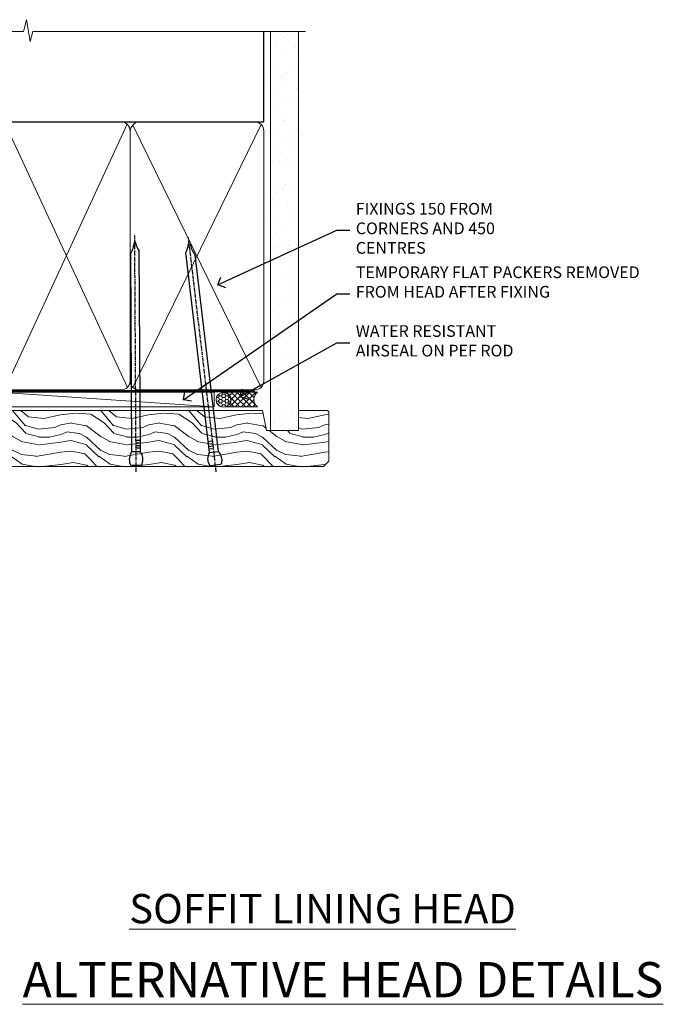
# Model space of a CAD drawing. Units: millimetres. Extents: x 1394 to 9766, y 811 to 2193.
# Drawn here: x 1598 to 1818, y 1858 to 2193 of the extents above; entities that cross this region are included whole.
import ezdxf
from ezdxf import colors
from ezdxf.entities.mleader import LeaderData, LeaderLine
from ezdxf.math import Vec2, Vec3

# ---------------------------------------------------------------- set-up
doc = ezdxf.new("R2010")
doc.units = ezdxf.units.MM
doc.linetypes.add('CENTER', pattern=[2, 1.25, -0.25, 0.25, -0.25])
doc.linetypes.add('Dashed', pattern=[564.4444465637206, 282.2222232818604, -282.2222232818602])
doc.layers.add('Aluminium Systems Ltd Joinery Detail', color=7, linetype='Continuous')
doc.layers.add('Aluminium Systems Ltd Notes', color=7, linetype='Continuous')
doc.styles.add('ASL TXT 50', font='romans.shx', dxfattribs={"height": 100})
doc.styles.get("Standard").update_dxf_attribs({"font": 'arial.ttf'})

# ---------------------------------------------------------------- blocks, each defined once
blk = doc.blocks.new('90mm Framing Head CC')
at = {"layer": 'Aluminium Systems Ltd Joinery Detail'}
h = blk.add_hatch(dxfattribs=at)
h.set_pattern_fill('AR-SAND', color=256, scale=0.15)
h.set_pattern_definition([(37.50000000000001, (2.449999999999548, 4.263256414560601e-13), (-0.2400046943976069, 7.341198559940135), [0, -5.791200000000001, 0, -6.476999999999999, 0, -6.191249999999999]), (7.499999999999991, (2.449999999999548, 4.263256414560601e-13), (6.74284924707004, 10.75237650852531), [0, -3.124199999999994, 0, -5.219699999999988, 0, -2.000249999999994]), (327.5, (-2.236300000000526, 4.263256414560601e-13), (11.86488555362187, 0.02155777017818536), [0, -1.905, 0, -6.858, 0, -8.9535]), (317.5, (-2.236300000000526, 4.263256414560601e-13), (11.45334678708446, 3.343939848858243), [0, -0.9524999999999999, 0, -4.495799999999999, 0, -5.1435])])
h.paths.add_polyline_path([(121.4031284965058, 0.0258321475789387), (111.9031391138482, 0.0258321475789387), (111.9031391138488, -136.0727572585525), (121.4031284965063, -136.0727572585525)])
for p, q in [((109.6029264280377, -30.84630626091851), (109.6029264280376, 0.0258321475789387)), ((20.69822482396974, -30.84630626091851), (109.6029264280374, -30.84630626091851))]:
    blk.add_line(p, q, dxfattribs=at)
at = {"layer": 'Aluminium Systems Ltd Joinery Detail', "linetype": 'Dashed'}
blk.add_line((20.69822482396974, -30.84630626091851), (20.69822482396962, -0.8867668696380235), dxfattribs=at)
at = {"layer": 'Aluminium Systems Ltd Joinery Detail', "lineweight": 5}
for p, q in [((21.58649455334863, -121.3210234756075), (63.03378940627302, -31.6413974670327)), ((21.5864945533486, -31.7362759902949), (63.13305589663319, -121.3210234756093)), ((64.91469535538077, -121.3210234756075), (108.7129566986624, -31.73627599029263)), ((64.94628086648898, -31.91034798452668), (108.7129566986624, -121.3210234756075))]:
    blk.add_line(p, q, dxfattribs=at)
at = {"layer": 'Aluminium Systems Ltd Joinery Detail', "linetype": 'Continuous', "lineweight": 5, "ltscale": 0.12}
blk.add_lwpolyline([(123.7774480272294, 0.0258321475789387), (30.86886763175944, 0.0258321475789387), (29.96515722327395, -3.408071571457668), (28.69856395990583, 4.009953336304051), (27.66120076539455, 0.0258321475789387), (-46.43420940681021, 0.0258321475789387)], dxfattribs=at)
at = {"layer": 'Aluminium Systems Ltd Joinery Detail', "lineweight": 5, "elevation": 1.000000000000014}
blk.add_lwpolyline([(111.9031391138482, 0.0258321475789387), (111.9031391138488, -136.0727572585525), (121.4031284965063, -136.0727572585525), (121.4031284965058, 0.0258321475789387)], dxfattribs=at)
at = {"layer": 'Aluminium Systems Ltd Joinery Detail', "linetype": 'Dashed', "lineweight": 5, "ltscale": 0.01, "const_width": 0.25, "elevation": 0.25}
blk.add_lwpolyline([(20.55691611105063, -0.6492947567808471), (20.58415747864102, -119.1724464848481, 0.4175702237706115), (23.73507154410878, -122.3566246103797), (106.1251062361572, -122.3489375219865, 0.8591327104487766), (106.2623671864982, -122.6890317951252, 0.00905533045714731)], format="xyb", dxfattribs=at)
at = {"layer": 'Aluminium Systems Ltd Joinery Detail', "linetype": 'CENTER', "lineweight": 5, "ltscale": 3, "const_width": 0.5, "elevation": 0.5}
blk.add_lwpolyline([(20.15780193081078, -5.986168119530276), (20.17118341768979, -119.1724464848481, 0.4209157528546889), (23.73507154410878, -122.7415674667587), (106.5643797079018, -122.7415674667587)], format="xyb", dxfattribs=at)
at = {"layer": 'Aluminium Systems Ltd Joinery Detail', "lineweight": 5}
for points in [[(64.02472562600552, -117.0641538557225), (64.02472562600549, -33.88485298105437, 0.4142135623730958), (60.98617890586964, -30.84630626091851), (23.73677154410514, -30.84630626091851, 0.4142135623730941), (20.69822482397019, -33.88485298105437), (20.69822482397022, -117.0641538557225)], [(109.6029264280379, -117.2724391957231), (109.6029264280378, -33.884852981053, 0.4142135623732923), (106.564379707902, -30.84630626091851), (67.06327234614044, -30.84630626091851, 0.3681854241386793), (64.02472562600549, -34.09313832105411), (64.02472562600552, -117.2724391957231)], [(64.02302562600842, -35.99314561017994), (64.02302562600845, -119.1724464848481, -0.4142135623730958), (60.98447890587305, -122.2109932049839), (23.73507154410855, -122.2109932049839, -0.4142135623730941), (20.69652482397315, -119.1724464848481), (20.69652482397312, -35.99314561017994)], [(109.6029264280379, -35.99314561017994), (109.6029264280379, -119.1724464848481, -0.4142135623730958), (106.5643797079025, -122.2109932049839), (67.06327234614092, -122.2109932049839, -0.4142135623730941), (64.02472562600552, -119.1724464848481), (64.02472562600549, -35.99314561017903)]]:
    blk.add_lwpolyline(points, format="xyb", dxfattribs=at)
blk = doc.blocks.new('_Open90')
at = {"color": 0, "linetype": 'ByBlock', "lineweight": -2}
for p, q in [((0, 0), (-2.439666651745029, 0)), ((-0.5, 0.5), (0, 0)), ((0, 0), (-0.5, -0.5))]:
    blk.add_line(p, q, dxfattribs=at)
blk = doc.blocks.new('Nail 75 JH')
at = {"linetype": 'CENTER'}
blk.add_line((0, 2.300118051928621), (0, -78.25849807356508), dxfattribs=at)
for p, q in [((1.5, -4.488319011024487), (-1.5, -4.488319011024458)), ((1.499999999999886, -5.730112436134704), (0.1255879953777708, -5.730112436134732)), ((1.499999999999886, -6.600592455787137), (0.1255879953777708, -6.600592455787137)), ((1.499999999999886, -7.471072475439541), (0.1255879953777708, -7.471072475439541)), ((1.499999999999886, -8.341552495091946), (0.1255879953778276, -8.341552495091946))]:
    blk.add_line(p, q)
blk.add_lwpolyline([(-1.5, -4.488319011024458, -0.2475267649991796), (-2.057234792368547, -0.3562033463117587, -0.331135080274166), (-1.578358480166685, 0), (1.578358480166685, 0, -0.331135080274166), (2.057234792368547, -0.3562033463117587, -0.2475267649991796), (1.499999999999886, -4.488319011024487), (1.5, -73.20877276569331, 0.1245641564323093), (0.2845258915276077, -75.96790802185205), (-0.2515467734666004, -75.96790802185205, 0.1012549879648114), (-1.5, -72.05351818931658)], format="xyb", close=True)
blk = doc.blocks.new('Bevel Back Weatherboard CC ThermaColour Liner 55mm')
at = {"layer": 'Aluminium Systems Ltd Joinery Detail', "lineweight": 5}
h = blk.add_hatch(dxfattribs=at)
h.set_pattern_fill('HONEY', color=256, scale=0.2211125000000359, angle=360, style=0)
h.set_pattern_definition([(0, (-545.9062063965112, -260.447833226033), (1.053048281250171, 0.6079775633750983), [0.7020321875001139, -1.404064375000228]), (120, (-545.9062063965112, -260.447833226033), (-1.053048155438884, 0.6079777812866397), [0.7020321875001017, -1.404064375000203]), (59.99999999999994, (-545.9062063965112, -260.447833226033), (1.258112869470804e-07, 1.215955344661738), [-1.404064375000228, 0.7020321875001139])])
edge = h.paths.add_edge_path()
edge.add_arc((-25.57625350793023, 10.50376817098208), 2.5, 180.0000000000001, 360.00000000000006, ccw=False)
edge.add_arc((-25.57625350793023, 10.50376817098208), 2.5, 0, 180.0000000000001, ccw=False)
h = blk.add_hatch(dxfattribs=at)
h.set_pattern_fill('NET', color=256, scale=0.4422249999999999, angle=225, style=0)
h.set_pattern_definition([(315, (-1913.365457849764, 4381.315164866826), (-0.9928234407849511, -0.9928234407849515), []), (225, (-1913.365457849764, 4381.315164866826), (-0.9928234407849515, 0.9928234407849511), [])])
edge = h.paths.add_edge_path()
edge.add_line((-13.97644952700512, 13.06707473384063), (-24.7193863467819, 13.0736291927476))
edge.add_arc((-25.55578487366756, 10.60876723486331), 2.602903564714436, 283.05461229937526, 431.25644836746125, ccw=False)
edge.add_line((-24.9678418314129, 8.073135174356821), (-13.93183396222457, 8.073135174356821))
edge.add_arc((-12.02768783436159, 10.58731578098309), 3.153866927914105, 128.1626499734255, 232.8610770962096, ccw=False)
h = blk.add_hatch(dxfattribs=at)
h.set_pattern_fill('WOOD-3', color=256, scale=97.5, angle=30, style=0, pattern_type=2)
h.set_pattern_definition([(4.763599999999838, (412.3138758619018, -7164.264911882445), (-330.0000283895876, -29.9997459798375), [3.612479999999951, -357.6353699999959]), (348.6901, (415.9138758619013, -7163.964911882444), (120.0000225669286, -29.9999289648483), [4.58912999999999, -148.3814699999997]), (314.9999999999999, (420.4138758619013, -7164.864911882441), (-3.306523113702664e-14, -30.00000928346856), [3.39411, -39.03228]), (313.1523999999999, (422.8138758619018, -7167.264911882445), (420.0000850164654, -449.9999261252569), [6.579509999999999, -651.37185]), (347.0054000000001, (427.3138758619018, -7172.064911882446), (-270.0000230324819, 59.99992732735074), [4.002509999999999, -396.2474099999998]), (360, (431.2138758619024, -7172.964911882444), (29.99999999999997, -30.00000000000003), [7.5, -22.5]), (9.462299999999765, (438.7138758619024, -7172.964911882444), (-150.0000232108592, -29.99994417607295), [3.649649999999993, -178.8332099999998]), (5.710599999999713, (412.3138758619018, -7172.364911882441), (-269.9999827048756, -30.00003943998845), [3.014969999999958, -298.4813099999965]), (360, (415.3138758619018, -7172.064911882446), (29.99999999999997, -30.00000000000003), [4.5, -25.5]), (331.6992, (419.8138758619018, -7172.064911882446), (329.9998535928922, -180.0002662262795), [4.429439999999992, -438.5152499999991]), (307.8749999999999, (423.7138758619024, -7174.164911882443), (-120.0000559467582, 149.9999729816166), [6.841049999999986, -335.2115699999996]), (320.7106, (427.9138758619013, -7179.564911882446), (180.0000191874755, -149.9999889572949), [4.263809999999983, -422.1163199999984]), (353.6597999999999, (431.2138758619024, -7182.264911882445), (239.9999820781927, -30.00004736879107), [5.43324, -266.22831]), (11.88869999999988, (436.6138758619002, -7182.864911882441), (-419.9999190314803, -90.00031605746501), [5.82494999999993, -576.669689999991]), (6.709799999999706, (412.3138758619018, -7181.664911882443), (270.0000299325391, 29.99981643732056), [5.135159999999989, -508.3820999999993]), (356.6335, (417.4138758619013, -7181.064911882446), (479.999979659061, -30.00032890063538), [5.10881999999993, -505.7727899999929]), (326.3098999999999, (422.5138758619007, -7181.364911882441), (-59.99998673313475, 30.00004003521583), [5.408339999999997, -102.75822]), (312.5103999999999, (427.0138758619007, -7184.364911882441), (299.9997215504041, -330.0002602161362), [4.883640000000001, -483.48096]), (345.0686, (430.3138758619018, -7187.964911882444), (330.0000160477658, -89.99990861934462), [4.657259999999933, -461.0679899999935]), (360, (434.8138758619018, -7189.164911882443), (29.99999999999997, -30.00000000000003), [3.6, -26.4]), (12.99459999999981, (438.4138758619013, -7189.164911882443), (270.0000230324819, 59.99992732735004), [4.002509999999988, -396.2474099999986]), (360, (421.6138758619002, -7159.164911882443), (29.99999999999997, -30.00000000000003), [0, -30]), (136.8475999999999, (425.8138758619018, -7163.664911882443), (449.9999261252561, -420.0000850164664), [6.579509999999987, -651.3718499999991]), (153.4348999999999, (421.0138758619007, -7189.164911882443), (-29.99997473822719, 30.00003928189145), [2.683289999999971, -64.39874999999907]), (171.8698999999998, (418.6138758619002, -7187.964911882444), (-179.9999932938336, 29.99998067446644), [4.242629999999988, -207.8893799999995]), (203.1985999999998, (414.4138758619013, -7187.364911882441), (-149.9999919200123, -60.00003975794547), [2.284739999999974, -226.1884499999973]), (333.4349, (425.8138758619018, -7163.664911882443), (29.9999747382272, -30.00003928189145), [3.354089999999999, -63.72794999999999]), (353.2901999999999, (428.8138758619018, -7165.164911882443), (-270.0000299325392, 29.99981643732125), [5.135160000000001, -508.3821000000002]), (10.12469999999981, (433.9138758619013, -7165.764911882445), (509.9999636894718, 90.00025765850859), [8.532869999999988, -844.7548799999987]), (10.30479999999971, (412.3138758619018, -7160.964911882444), (180.0000288254371, 29.99984626607953), [3.354089999999962, -332.0560799999968]), (344.4759, (415.6138758619002, -7160.364911882441), (-330.0000307388759, 89.99993332816857), [5.604449999999995, -554.8417799999994]), (317.1211, (421.0138758619007, -7161.864911882441), (-390.0000237882238, 359.9999925974296), [5.731499999999944, -567.4176899999928]), (325.3047999999999, (425.2138758619024, -7165.764911882445), (299.9998277696255, -210.000258287834), [4.743419999999994, -469.5982199999992]), (350.5377, (429.1138758619002, -7168.464911882444), (150.0000232108592, -29.99994417607323), [5.474489999999995, -177.0083999999999]), (6.581899999999838, (434.5138758619007, -7169.364911882441), (-510.0000431378999, -59.99960101098861), [7.851749999999987, -777.3233999999983]), (8.130099999999889, (412.3138758619018, -7168.464911882444), (-179.9999932938336, -29.99998067446629), [4.242629999999989, -207.8893799999995]), (348.6901, (416.5138758619007, -7167.864911882441), (120.0000225669286, -29.9999289648483), [4.58912999999999, -148.3814699999997]), (317.4895999999999, (421.0138758619007, -7168.764911882445), (-330.0002602161357, 299.9997215504046), [4.88364, -483.4809599999999]), (314.9999999999999, (424.6138758619002, -7172.064911882446), (-3.306523113702664e-14, -30.00000928346856), [5.51544, -36.91098]), (342.646, (428.5138758619007, -7175.964911882444), (-390.0000605729049, 119.999835067774), [5.028929999999931, -497.8627199999931]), (3.366499999999665, (433.3138758619018, -7177.464911882444), (-479.999979659061, -30.00032890063396), [5.108819999999984, -505.7727899999985]), (17.10269999999988, (438.4138758619013, -7177.164911882443), (300.0000519287099, 89.99986480290859), [4.080449999999997, -403.9636799999997]), (8.746199999999785, (412.3138758619018, -7175.964911882444), (209.9999800906905, 30.00012591172568), [3.945869999999957, -390.6425099999944]), (345.0686, (416.2138758619024, -7175.364911882441), (330.0000160477658, -89.99990861934462), [4.657259999999933, -461.0679899999935]), (327.9946, (420.7138758619024, -7176.564911882446), (-149.9999683436264, 90.000033161331), [5.66039999999999, -277.3590599999995]), (310.1009, (425.5138758619007, -7179.564911882446), (-329.9999417935546, 390.0000578863894), [7.451849999999999, -737.7326999999999]), (344.0546, (430.3138758619018, -7185.264911882445), (-120.0000037995646, 29.99999667889151), [4.368060000000001, -214.03524]), (6.008999999999802, (434.5138758619007, -7186.464911882444), (299.9999925271812, 29.99997952445504), [5.731499999999953, -567.4176899999941]), (23.19859999999977, (440.2138758619024, -7185.864911882441), (149.9999919200123, 60.00003975794549), [2.284739999999997, -226.1884499999996]), (9.462299999999765, (412.3138758619018, -7184.964911882444), (-150.0000232108592, -29.99994417607295), [3.649649999999993, -178.8332099999998]), (349.9919999999998, (415.9138758619013, -7184.364911882441), (329.9999866372434, -60.00010416469986), [5.178809999999975, -512.7014999999968]), (322.5946, (421.0138758619007, -7185.264911882445), (389.9997739494009, -300.000298578452), [6.42026999999999, -635.6077499999994]), (330.9453999999999, (426.1138758619002, -7159.164911882443), (210.0000115370904, -120.0000008159787), [3.08868, -305.78022]), (349.2156999999999, (428.8138758619018, -7160.664911882443), (-479.999985110828, 90.00001649037998), [6.413279999999985, -634.9134899999987]), (7.124999999999709, (435.1138758619002, -7161.864911882441), (-210.0000113953586, -29.99994845681877), [7.256039999999998, -234.6117])])
h.paths.add_polyline_path([(10.37471622260728, -10.44093397881443), (8.49537825176958, -12.20792158916629), (-107.5037287615487, -12.20792158916549), (-107.5037287615307, 6.872790958176552), (-12.20963653887611, 6.872790958175983), (-10.8771775324758, 0), (0, -9.094947017729282e-13), (0, 6.872790958176211), (9.937374752829783, 6.872790958176211), (10.37471622260546, 6.456397518676113)])
blk.add_line((-102.7066305289777, 13.0736291927476), (-28.77522349942228, 8.073135174356821), dxfattribs=at)
for points in [[(-102.7066305289777, 13.0736291927476), (-28.77522349943047, 13.0736291927476), (-28.77522349942228, 8.073135174356821), (-102.7066305289818, 8.073135174356821)], [(9.937374752829783, 6.872790958176211), (0, 6.872790958176211), (0, 0), (-10.8771775324758, 0), (-12.20963653887611, 6.872790958175983), (-107.5037287615396, 6.872790958176211), (-107.5037287615396, -12.20792158916515), (8.49537825176958, -12.20792158916629), (10.37471622260728, -10.44093397881443), (10.37471622260546, 6.456397518676113)]]:
    blk.add_lwpolyline(points, close=True, dxfattribs=at)
blk.add_lwpolyline([(-24.99319245085962, 13.0787734268622), (-13.97644952700512, 13.06707473384063, 0.4915106188759529), (-13.93183396222457, 8.073135174356821), (-24.9678418314129, 8.073135174356821, 0.8101017670941715)], format="xyb", close=True, dxfattribs=at)
at = {"layer": 'Aluminium Systems Ltd Joinery Detail', "lineweight": 5, "ltscale": 0.12}
blk.add_circle((-25.57625350793023, 10.50376817098208), 2.5, dxfattribs=at)
at = {"layer": 'Aluminium Systems Ltd Joinery Detail', "xscale": -1, "rotation": 180.3473966407072}
blk.add_blockref('Nail 75 JH', (-55.31935224726112, -11.76625793450626), dxfattribs=at)
at = {"layer": 'Aluminium Systems Ltd Joinery Detail', "rotation": 186.7683232742154}
blk.add_blockref('Nail 75 JH', (-28.27395565145434, -11.76625793450626), dxfattribs=at)
blk = doc.blocks.new('Liner Head Text ThermaColour')
at = {"layer": 'Aluminium Systems Ltd Notes', "color": 3, "lineweight": 5, "ltscale": 0.12}
ml = blk.add_multileader_mtext('Standard', dxfattribs=at)
ml.set_content('FIXINGS 150 FROM CORNERS AND 450 CENTRES', color=3)
ml.set_leader_properties(color=8)
ml.set_arrow_properties(name='OPEN90')
ml.build(insert=Vec2(0, 0))
ml.multileader.update_dxf_attribs({"text_left_attachment_type": 2, "text_right_attachment_type": 2})
ctx = ml.context
ctx.base_point, ctx.plane_origin = Vec3(14.19518965898476, 72.99658405795572, -1.000000000000014), Vec3(-210.3718602345575, -58.0415211225004, -1.000000000000014)
ctx.left_attachment, ctx.right_attachment = 2, 2
notes = []
notes.append((ctx, [(0, (1, 1, 0), (9.730354156774865, 72.99658405795572, -1.000000000000014), (1, 0), 4.464835502209894, [(0, [(-30.7742712718582, 54.38472543850003, -1.000000000000014)], 0, [])])]))
ctx.mtext.insert, ctx.mtext.width, ctx.mtext.line_spacing_style, ctx.mtext.flow_direction = Vec3(16.19518965898487, 82.3299173912892, -1.000000000000014), 55.16606061165112, 2, 5
ml = blk.add_multileader_mtext('Standard', dxfattribs=at)
ml.set_content('TEMPORARY FLAT PACKERS REMOVED FROM HEAD AFTER FIXING', color=3)
ml.set_leader_properties(color=8)
ml.set_arrow_properties(name='OPEN90')
ml.build(insert=Vec2(0, 0))
ml.multileader.update_dxf_attribs({"text_left_attachment_type": 2, "text_right_attachment_type": 2})
ctx = ml.context
ctx.base_point, ctx.plane_origin = Vec3(14.19518965898476, 51.35635006022221, -1.000000000000014), Vec3(-133.2863188025362, 168.9020168785873, -1.000000000000014)
ctx.left_attachment, ctx.right_attachment = 2, 2
notes.append((ctx, [(0, (1, 1, 0), (9.730354156774865, 51.35635006022221, -1.000000000000014), (1, 0), 4.464835502209894, [(0, [(-42.57162787507013, 15.21955316024923, -1.000000000000014)], 0, [])])]))
ctx.mtext.insert, ctx.mtext.width, ctx.mtext.defined_height, ctx.mtext.line_spacing_style, ctx.mtext.flow_direction = Vec3(16.19518965898476, 60.68968339355554, -1.000000000000014), 101.6537517503709, 9.448686068864237, 2, 5
ml = blk.add_multileader_mtext('Standard', dxfattribs=at)
ml.set_content('WATER RESISTANT\\PAIRSEAL ON PEF ROD', color=3)
ml.set_leader_properties(color=8)
ml.set_arrow_properties(name='OPEN90')
ml.build(insert=Vec2(0, 0))
ml.multileader.update_dxf_attribs({"text_left_attachment_type": 2, "text_right_attachment_type": 2})
ctx = ml.context
ctx.base_point, ctx.plane_origin = Vec3(14.19518965898476, 34.64665442085879, -1.000000000000014), Vec3(-144.9782377858878, 3.254790904285983, -1.000000000000014)
ctx.left_attachment, ctx.right_attachment = 2, 2
notes.append((ctx, [(0, (1, 1, 0), (9.730354156774865, 34.64665442085879, -1.000000000000014), (1, 0), 4.464835502209894, [(0, [(-23.3218422455252, 16.19505848051904, -1.000000000000014)], 0, [])])]))
ctx.mtext.insert, ctx.mtext.width, ctx.mtext.line_spacing_style, ctx.mtext.flow_direction = Vec3(16.19518965898465, 40.64665442085879, -1.000000000000014), 79.86544210516695, 2, 5
for ctx, leaders in notes:
    for number, flags, end, landing, length, lines in leaders:
        leader = LeaderData()
        leader.index, (leader.has_last_leader_line, leader.has_dogleg_vector, leader.attachment_direction) = number, flags
        leader.last_leader_point, leader.dogleg_vector, leader.dogleg_length = Vec3(end), Vec3(landing), length
        for number, points, colour, breaks in lines:
            line = LeaderLine()
            line.index, line.vertices, line.color, line.breaks = number, Vec3.list(points), colors.encode_raw_color(colour), breaks
            leader.lines.append(line)
        ctx.leaders.append(leader)

msp = doc.modelspace()

# ---------------------------------------------------------------- block references
msp.add_blockref('Bevel Back Weatherboard CC ThermaColour Liner 55mm', (1693.445923229885, 2053.202228524769, 1.000000000000028))
at = {"layer": 'Aluminium Systems Ltd Joinery Detail', "color": 0, "linetype": 'Dashed'}
msp.add_blockref('90mm Framing Head CC', (1572.042794733379, 2189.274985783321), dxfattribs=at)
at = {"layer": 'Aluminium Systems Ltd Joinery Detail', "linetype": 'Dashed'}
msp.add_blockref('Liner Head Text ThermaColour', (1696.790315398209, 2048.498815910257, 1.000000000000014), dxfattribs=at)

# ---------------------------------------------------------------- texts
at = {"layer": 'Aluminium Systems Ltd Joinery Detail', "lineweight": 5, "attachment_point": 3, "style": 'ASL TXT 50'}
for s, insert, char_height, width in [('{\\fArial|b0|i0|c0|p34;\\LSOFFIT LINING HEAD}', (1767.553101940457, 1895.237980488539), 10, 156.9887360200448), ('{\\fArial|b0|i0|c0|p34;\\LALTERNATIVE HEAD DETAILS}', (1817.793692798708, 1872.034588207393), 12, 244.6739670264126)]:
    msp.add_mtext(s, dxfattribs=dict(at, insert=insert, char_height=char_height, width=width))

doc.saveas('drawing.dxf')
